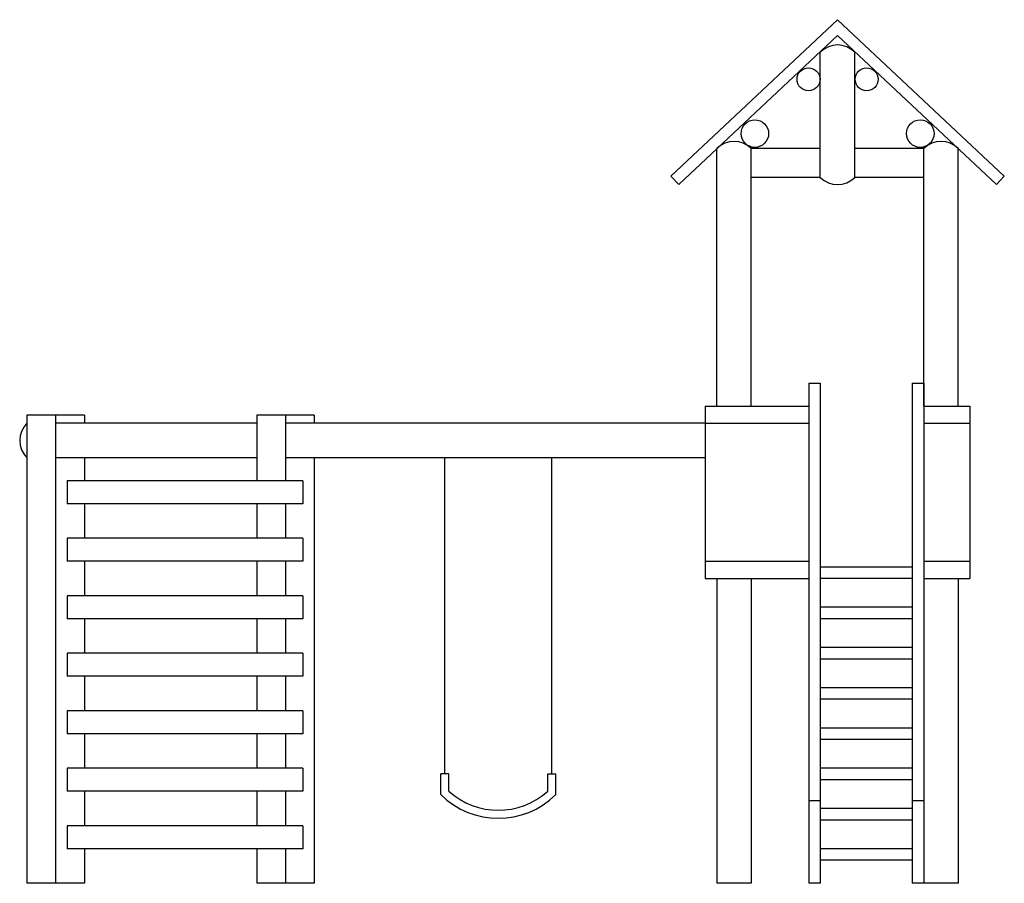
# Model space of a CAD drawing. Extents: x -0.03 to 4.25, y 0 to 3.75.
import ezdxf

# ---------------------------------------------------------------- set-up
doc = ezdxf.new("R2010")
doc.units = 0
doc.header["$MEASUREMENT"] = 0

msp = doc.modelspace()

# ---------------------------------------------------------------- linework, layer by layer
for p, q in [((3.525, 3.7547), (2.8, 3.075)), ((4.25, 3.075), (3.525, 3.7547)), ((3.525, 3.6862), (2.8342, 3.0385)), ((4.2158, 3.0385), (3.525, 3.6862)), ((3.45, 3.069), (3.45, 3.6136)), ((3.6, 3.069), (3.6, 3.6136)), ((3, 2.075), (3, 3.194)), ((3.15, 2.075), (3.15, 3.194)), ((3.45, 3.194), (3.15, 3.194)), ((3.9, 3.194), (3.6, 3.194)), ((3.9, 2.075), (3.9, 3.194)), ((4.05, 2.075), (4.05, 3.194)), ((2.8, 3.075), (2.8342, 3.0385)), ((3.45, 3.069), (3.15, 3.069)), ((3.9, 3.069), (3.6, 3.069)), ((4.25, 3.075), (4.2158, 3.0385)), ((3.4, 2.175), (3.4, 0)), ((3.4, 2.175), (3.45, 2.175)), ((3.45, 2.175), (3.45, 0)), ((3.85, 2.175), (3.9, 2.175)), ((3.85, 2.175), (3.85, 0)), ((3.9, 2.175), (3.9, 0)), ((2.95, 2.075), (2.95, 1.325)), ((2.95, 2.075), (3.4, 2.075)), ((3.9, 2.075), (4.1, 2.075)), ((4.1, 2.075), (4.1, 1.325)), ((0, 2.035), (0, 0)), ((0.25, 2.035), (0, 2.035)), ((0.125, 2.035), (0.125, 0)), ((0.25, 2.035), (0.25, 2)), ((1.25, 2.035), (1, 2.035)), ((1, 2.035), (1, 1.75)), ((1.125, 2.035), (1.125, 1.75)), ((1.25, 2.035), (1.25, 2)), ((1, 2), (0.125, 2)), ((2.95, 2), (1.125, 2)), ((2.95, 2), (3.4, 2)), ((3.9, 2), (4.1, 2)), ((1, 1.85), (0.125, 1.85)), ((0.25, 1.85), (0.25, 1.75)), ((2.95, 1.85), (1.125, 1.85)), ((1.25, 1.85), (1.25, 0)), ((1.8175, 0.4761), (1.8175, 1.85)), ((2.2825, 0.4761), (2.2825, 1.85)), ((0.175, 1.75), (0.175, 1.65)), ((1.2, 1.75), (0.175, 1.75)), ((1.2, 1.75), (1.2, 1.65)), ((1.2, 1.65), (0.175, 1.65)), ((0.25, 1.65), (0.25, 1.5)), ((1, 1.65), (1, 1.5)), ((1.125, 1.65), (1.125, 1.5)), ((0.175, 1.5), (0.175, 1.4)), ((1.2, 1.5), (0.175, 1.5)), ((1.2, 1.5), (1.2, 1.4)), ((1.2, 1.4), (0.175, 1.4)), ((0.25, 1.4), (0.25, 1.25)), ((1, 1.4), (1, 1.25)), ((1.125, 1.4), (1.125, 1.25)), ((2.95, 1.4), (3.4, 1.4)), ((3.85, 1.375), (3.45, 1.375)), ((3.9, 1.4), (4.1, 1.4)), ((2.95, 1.325), (3.4, 1.325)), ((3, 1.325), (3, 0)), ((3.15, 1.325), (3.15, 0)), ((3.85, 1.325), (3.45, 1.325)), ((3.9, 1.325), (4.1, 1.325)), ((4.05, 1.325), (4.05, 0)), ((0.175, 1.25), (0.175, 1.15)), ((1.2, 1.25), (0.175, 1.25)), ((1.2, 1.25), (1.2, 1.15)), ((3.85, 1.2), (3.45, 1.2)), ((1.2, 1.15), (0.175, 1.15)), ((0.25, 1.15), (0.25, 1)), ((1, 1.15), (1, 1)), ((1.125, 1.15), (1.125, 1)), ((3.85, 1.15), (3.45, 1.15)), ((0.175, 1), (0.175, 0.9)), ((1.2, 1), (0.175, 1)), ((1.2, 1), (1.2, 0.9)), ((3.85, 1.025), (3.45, 1.025)), ((3.85, 0.975), (3.45, 0.975)), ((1.2, 0.9), (0.175, 0.9)), ((0.25, 0.9), (0.25, 0.75)), ((1, 0.9), (1, 0.75)), ((1.125, 0.9), (1.125, 0.75)), ((3.85, 0.85), (3.45, 0.85)), ((3.85, 0.8), (3.45, 0.8)), ((0.175, 0.75), (0.175, 0.65)), ((1.2, 0.75), (0.175, 0.75)), ((1.2, 0.75), (1.2, 0.65)), ((1.2, 0.65), (0.175, 0.65)), ((0.25, 0.65), (0.25, 0.5)), ((1, 0.65), (1, 0.5)), ((1.125, 0.65), (1.125, 0.5)), ((3.85, 0.675), (3.45, 0.675)), ((3.85, 0.625), (3.45, 0.625)), ((0.175, 0.5), (0.175, 0.4)), ((1.2, 0.5), (0.175, 0.5)), ((1.2, 0.5), (1.2, 0.4)), ((1.835, 0.4761), (1.8, 0.4761)), ((1.8, 0.3862), (1.8, 0.4761)), ((1.835, 0.4011), (1.835, 0.4761)), ((2.265, 0.4011), (2.265, 0.4761)), ((2.265, 0.4761), (2.3, 0.4761)), ((2.3, 0.3862), (2.3, 0.4761)), ((3.85, 0.5), (3.45, 0.5)), ((3.85, 0.45), (3.45, 0.45)), ((1.2, 0.4), (0.175, 0.4)), ((0.25, 0.4), (0.25, 0.25)), ((1, 0.4), (1, 0.25)), ((1.125, 0.4), (1.125, 0.25)), ((3.4, 0.3598), (3.45, 0.3598)), ((3.85, 0.3598), (3.9, 0.3598)), ((3.85, 0.325), (3.45, 0.325)), ((3.85, 0.275), (3.45, 0.275)), ((0.175, 0.25), (0.175, 0.15)), ((1.2, 0.25), (0.175, 0.25)), ((1.2, 0.25), (1.2, 0.15)), ((1.2, 0.15), (0.175, 0.15)), ((0.25, 0.15), (0.25, 0)), ((1, 0.15), (1, 0)), ((1.125, 0.15), (1.125, 0)), ((3.85, 0.15), (3.45, 0.15)), ((3.85, 0.1), (3.45, 0.1)), ((0.25, 0), (0, 0)), ((1.25, 0), (1, 0)), ((3.15, 0), (3, 0)), ((3.45, 0), (3.4, 0)), ((4.05, 0), (3.85, 0))]:
    msp.add_line(p, q)
for centre, radius in [((3.3987, 3.4955), 0.05), ((3.6513, 3.4955), 0.05), ((3.1654, 3.2596), 0.06), ((3.8846, 3.2596), 0.06)]:
    msp.add_circle(centre, radius)
for centre, radius, start, end in [((3.525, 3.5386), 0.1061, 45, 135), ((3.075, 3.119), 0.1061, 45, 135), ((3.975, 3.119), 0.1061, 45, 135), ((3.525, 3.144), 0.1061, 225, 315), ((0.075, 1.925), 0.1061, 135, 225), ((2.05, 0.6362), 0.3536, 225, 315), ((2.05, 0.6362), 0.3186, 227.5516, 312.4484)]:
    msp.add_arc(centre, radius, start, end)

doc.saveas('drawing.dxf')
